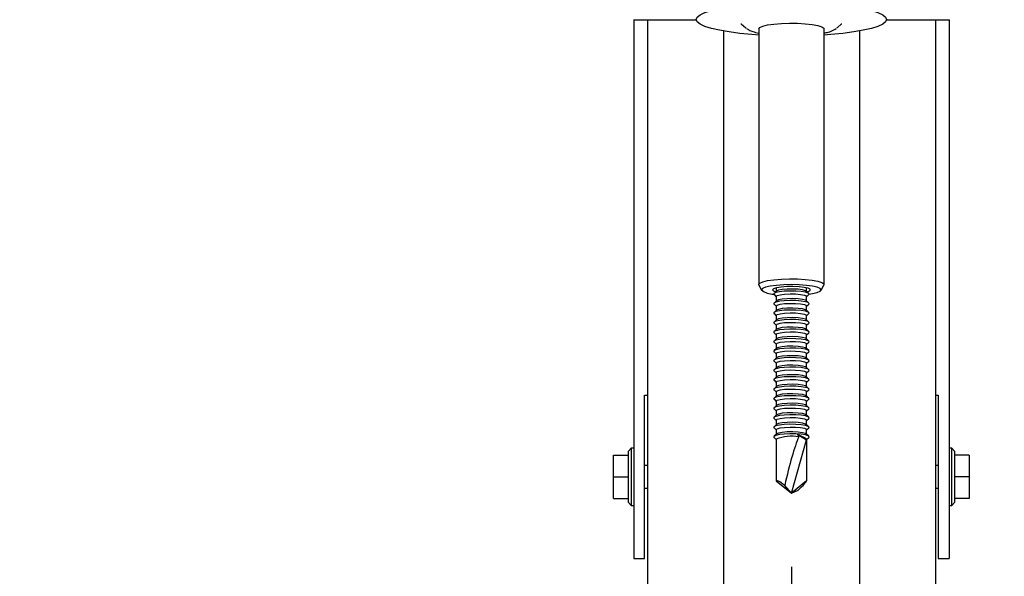
# Model space of a CAD drawing. Units: millimetres. Extents: x 165 to 8279, y 78 to 5882.
# Drawn here: x 2607 to 2788, y 1368 to 1471 of the extents above; entities that cross this region are included whole.
import ezdxf

# ---------------------------------------------------------------- set-up
doc = ezdxf.new("R2010")
doc.units = ezdxf.units.MM
doc.header["$LTSCALE"] = 20
doc.layers.add('MODEL_&_ANNOTATIONS', color=7, linetype='Continuous')
doc.styles.add('SLDTEXTSTYLE0', font='TXT', dxfattribs={"width": 0.605})
doc.dimstyles.new('SLDDIMSTYLE1', dxfattribs={"dimtxt": 51.366374, "dimasz": 60, "dimexe": 0, "dimexo": 0.0625, "dimgap": 12.841593, "dimtad": 1, "dimdec": 1, "dimrnd": 1e-09, "dimzin": 12, "dimdsep": 46, "dimtxsty": 'SLDTEXTSTYLE0', "dimsah": 1, "dimcen": 0.09, "dimadec": 0, "dimazin": 3, "dimtfac": 1, "dimtofl": 0, "dimtmove": 0, "dimatfit": 3, "dimfxl": 1, "dimfrac": 2, "dimtolj": 1, "dimtzin": 12, "dimarcsym": 0})

# ---------------------------------------------------------------- blocks, each defined once
blk = doc.blocks.new('_D')
at = {"layer": 'MODEL_&_ANNOTATIONS'}
for p, q in [((498.98, 1370.81), (498.98, 1279.26)), ((2748.98, 1370.1), (2748.98, 1279.26)), ((498.98, 1319.26), (2748.98, 1319.26))]:
    blk.add_line(p, q, dxfattribs=at)
for points in [[(498.98, 1319.26), (558.98, 1310.26), (558.98, 1328.26)], [(2748.98, 1319.26), (2688.98, 1328.26), (2688.98, 1310.26)]]:
    blk.add_solid(points, dxfattribs=at)
at = {"layer": 'MODEL_&_ANNOTATIONS', "char_height": 52.917, "attachment_point": 1, "style": 'SLDTEXTSTYLE0'}
for s, insert in [('3000', (1435.61, 1387.47)), ('max.', (1612.24, 1387.47))]:
    blk.add_mtext(s, dxfattribs=dict(at, insert=insert))
blk = doc.blocks.new('_D_1')
at = {"layer": 'MODEL_&_ANNOTATIONS'}
for p, q in [((348.98, 1660.9), (348.98, 1037.65)), ((5148.98, 1660.9), (5148.98, 1037.65)), ((5148.98, 1077.65), (348.98, 1077.65))]:
    blk.add_line(p, q, dxfattribs=at)
for points in [[(348.98, 1077.65), (408.98, 1068.65), (408.98, 1086.65)], [(5148.98, 1077.65), (5088.98, 1086.65), (5088.98, 1068.65)]]:
    blk.add_solid(points, dxfattribs=at)
at = {"layer": 'MODEL_&_ANNOTATIONS', "attachment_point": 1, "style": 'SLDTEXTSTYLE0'}
for s, insert, char_height in [('mm Common Module Lengths', (2367.77, 1145.93), 52.9167), ('4800', (2210.98, 1145.93), 52.917), ('OTHER LENGTHS AVAILABLE ON REQUEST', (2018.91, 1067.04), 52.9167)]:
    blk.add_mtext(s, dxfattribs=dict(at, insert=insert, char_height=char_height))

msp = doc.modelspace()

# ---------------------------------------------------------------- linework, layer by layer
at = {"color": 7, "linetype": 'Continuous', "lineweight": 25}
for p, q in [((2719.9242598, 1470.7706005), (2731.485872, 1470.7706005)), ((2719.9844723, 1470.7706005), (2719.9844723, 1371.6821029)), ((2722.4844723, 1470.7706005), (2722.4844723, 1271.0791646)), ((2739.7435582, 1469.9915657), (2740.5946544, 1469.2732159)), ((2740.6466941, 1469.2322311), (2740.5946544, 1469.2732159)), ((2742.9844723, 1469.0856208), (2742.9844723, 1422.0610506)), ((2754.9844723, 1422.0610506), (2754.9844723, 1469.0856208)), ((2757.3742902, 1469.2732159), (2757.3067152, 1469.2209647)), ((2757.3742902, 1469.2732159), (2758.2253863, 1469.9915657)), ((2766.4830726, 1470.7706005), (2778.0446848, 1470.7706005)), ((2775.4844723, 1470.7706005), (2775.4844723, 1271.0791646)), ((2777.9844723, 1470.7706005), (2777.9844723, 1371.6821029)), ((2736.4844723, 1468.6822872), (2736.4844723, 1270.3480193)), ((2761.4844723, 1468.6822872), (2761.4844723, 1270.3480193)), ((2743.0079076, 1421.9690539), (2743.5067144, 1420.9919243)), ((2754.4622301, 1420.9919243), (2754.9610369, 1421.9690539)), ((2746.229445, 1420.8252474), (2745.7866727, 1420.4014494)), ((2745.7866727, 1420.1999642), (2746.1844723, 1419.8192116)), ((2746.1844723, 1421.440904), (2746.1844723, 1420.782202)), ((2752.1822718, 1420.4014494), (2751.7394996, 1420.8252474)), ((2751.7844723, 1420.782202), (2751.7844723, 1421.440904)), ((2751.7844723, 1419.8192116), (2752.1822718, 1420.1999642)), ((2746.229445, 1419.0742592), (2745.7866727, 1418.6504612)), ((2745.7866727, 1418.448976), (2746.1844723, 1418.0682234)), ((2746.1844723, 1419.8629597), (2746.1844723, 1419.0312138)), ((2752.1822718, 1418.6504612), (2751.7394996, 1419.0742592)), ((2751.7844723, 1419.0312138), (2751.7844723, 1419.8629597)), ((2751.7844723, 1418.0682234), (2752.1822718, 1418.448976)), ((2746.229445, 1417.3232711), (2745.7866727, 1416.899473)), ((2745.7866727, 1416.6979878), (2746.1844723, 1416.3172352)), ((2746.1844723, 1418.1119715), (2746.1844723, 1417.2802256)), ((2752.1822718, 1416.899473), (2751.7394996, 1417.3232711)), ((2751.7844723, 1417.2802256), (2751.7844723, 1418.1119715)), ((2751.7844723, 1416.3172352), (2752.1822718, 1416.6979878)), ((2746.229445, 1415.5722829), (2745.7866727, 1415.1484848)), ((2745.7866727, 1414.9469996), (2746.1844723, 1414.566247)), ((2746.1844723, 1416.3609833), (2746.1844723, 1415.5292374)), ((2752.1822718, 1415.1484848), (2751.7394996, 1415.5722829)), ((2751.7844723, 1415.5292374), (2751.7844723, 1416.3609833)), ((2751.7844723, 1414.566247), (2752.1822718, 1414.9469996)), ((2746.229445, 1413.8212947), (2745.7866727, 1413.3974966)), ((2745.7866727, 1413.1960114), (2746.1844723, 1412.8152588)), ((2746.1844723, 1414.6099952), (2746.1844723, 1413.7782492)), ((2752.1822718, 1413.3974966), (2751.7394996, 1413.8212947)), ((2751.7844723, 1413.7782492), (2751.7844723, 1414.6099952)), ((2751.7844723, 1412.8152588), (2752.1822718, 1413.1960114)), ((2746.229445, 1412.0703065), (2745.7866727, 1411.6465084)), ((2745.7866727, 1411.4450232), (2746.1844723, 1411.0642707)), ((2746.1844723, 1412.859007), (2746.1844723, 1412.027261)), ((2746.1844723, 1411.1080188), (2746.1844723, 1410.2762728)), ((2752.1822718, 1411.6465084), (2751.7394996, 1412.0703065)), ((2751.7844723, 1412.027261), (2751.7844723, 1412.859007)), ((2751.7844723, 1411.0642707), (2752.1822718, 1411.4450232)), ((2751.7844723, 1410.2762728), (2751.7844723, 1411.1080188)), ((2746.229445, 1410.3193183), (2745.7866727, 1409.8955202)), ((2745.7866727, 1409.6940351), (2746.1844723, 1409.3132825)), ((2746.1844723, 1409.3570306), (2746.1844723, 1408.5252847)), ((2752.1822718, 1409.8955202), (2751.7394996, 1410.3193183)), ((2751.7844723, 1409.3132825), (2752.1822718, 1409.6940351)), ((2751.7844723, 1408.5252847), (2751.7844723, 1409.3570306)), ((2746.229445, 1408.5683301), (2745.7866727, 1408.1445321)), ((2745.7866727, 1407.9430469), (2746.1844723, 1407.5622943)), ((2746.1844723, 1407.6060424), (2746.1844723, 1406.7742965)), ((2752.1822718, 1408.1445321), (2751.7394996, 1408.5683301)), ((2751.7844723, 1407.5622943), (2752.1822718, 1407.9430469)), ((2751.7844723, 1406.7742965), (2751.7844723, 1407.6060424)), ((2746.229445, 1406.8173419), (2745.7866727, 1406.3935439)), ((2745.7866727, 1406.1920587), (2746.1844723, 1405.8113061)), ((2746.1844723, 1405.8550542), (2746.1844723, 1405.0233083)), ((2752.1822718, 1406.3935439), (2751.7394996, 1406.8173419)), ((2751.7844723, 1405.8113061), (2752.1822718, 1406.1920587)), ((2751.7844723, 1405.0233083), (2751.7844723, 1405.8550542)), ((2746.229445, 1405.0663538), (2745.7866727, 1404.6425557)), ((2745.7866727, 1404.4410705), (2746.1844723, 1404.0603179)), ((2746.1844723, 1404.1040661), (2746.1844723, 1403.2723201)), ((2752.1822718, 1404.6425557), (2751.7394996, 1405.0663538)), ((2751.7844723, 1404.0603179), (2752.1822718, 1404.4410705)), ((2751.7844723, 1403.2723201), (2751.7844723, 1404.1040661)), ((2746.229445, 1403.3153656), (2745.7866727, 1402.8915675)), ((2745.7866727, 1402.6900823), (2746.1844723, 1402.3093297)), ((2746.1844723, 1402.3530779), (2746.1844723, 1401.5213319)), ((2752.1822718, 1402.8915675), (2751.7394996, 1403.3153656)), ((2751.7844723, 1402.3093297), (2752.1822718, 1402.6900823)), ((2751.7844723, 1401.5213319), (2751.7844723, 1402.3530779)), ((2721.9844723, 1371.6821029), (2721.9844723, 1401.6821029)), ((2721.9844723, 1401.6821029), (2722.4844723, 1401.6821029)), ((2746.229445, 1401.5643774), (2745.7866727, 1401.1405793)), ((2745.7866727, 1400.9390941), (2746.1844723, 1400.5583415)), ((2746.1844723, 1400.6020897), (2746.1844723, 1399.7703437)), ((2752.1822718, 1401.1405793), (2751.7394996, 1401.5643774)), ((2751.7844723, 1400.5583415), (2752.1822718, 1400.9390941)), ((2751.7844723, 1399.7703437), (2751.7844723, 1400.6020897)), ((2775.4844723, 1401.6821029), (2775.9844723, 1401.6821029)), ((2775.9844723, 1401.6821029), (2775.9844723, 1371.6821029)), ((2746.229445, 1399.8133892), (2745.7866727, 1399.3895911)), ((2745.7866727, 1399.188106), (2746.1844723, 1398.8073534)), ((2746.1844723, 1398.8511015), (2746.1844723, 1398.0193555)), ((2752.1822718, 1399.3895911), (2751.7394996, 1399.8133892)), ((2751.7844723, 1398.8073534), (2752.1822718, 1399.188106)), ((2751.7844723, 1398.0193555), (2751.7844723, 1398.8511015)), ((2746.229445, 1398.062401), (2745.7866727, 1397.6386029)), ((2745.7866727, 1397.4371178), (2746.1844723, 1397.0563652)), ((2746.1844723, 1397.1001133), (2746.1844723, 1396.2683674)), ((2752.1822718, 1397.6386029), (2751.7394996, 1398.062401)), ((2751.7844723, 1397.0563652), (2752.1822718, 1397.4371178)), ((2751.7844723, 1396.2683674), (2751.7844723, 1397.1001133)), ((2746.229445, 1396.3114128), (2745.7866727, 1395.8876148)), ((2745.7866727, 1395.6861296), (2746.1844723, 1395.305377)), ((2746.1844723, 1395.3491251), (2746.1844723, 1394.5173792)), ((2752.1822718, 1395.8876148), (2751.7394996, 1396.3114128)), ((2751.7844723, 1395.305377), (2752.1822718, 1395.6861296)), ((2751.7844723, 1394.5173792), (2751.7844723, 1395.3491251)), ((2746.229445, 1394.5604247), (2745.7866727, 1394.1366266)), ((2745.7866727, 1393.9351414), (2746.1844723, 1393.5543888)), ((2746.1844723, 1393.5981369), (2746.1844723, 1393.5016258)), ((2746.1844723, 1393.5016258), (2746.1844723, 1385.9673334)), ((2748.9844723, 1383.6535483), (2751.7844723, 1393.5016258)), ((2750.3444881, 1394.0231444), (2750.1484121, 1394.4637621)), ((2750.1484121, 1394.4637621), (2751.7844723, 1393.5016258)), ((2752.1822718, 1394.1366266), (2751.7394996, 1394.5604247)), ((2751.7844723, 1393.5543888), (2752.1822718, 1393.9351414)), ((2751.7844723, 1393.5016258), (2751.7844723, 1393.5981369)), ((2751.7844723, 1393.5016258), (2751.7844723, 1385.9673334)), ((2719.4844723, 1391.9321029), (2718.9844723, 1391.4321029)), ((2718.9844723, 1381.9321029), (2718.9844723, 1391.4321029)), ((2719.9844723, 1391.9321029), (2719.4844723, 1391.9321029)), ((2719.4844723, 1391.9321029), (2719.4844723, 1381.4321029)), ((2778.4844723, 1391.9321029), (2777.9844723, 1391.9321029)), ((2778.9844723, 1391.4321029), (2778.4844723, 1391.9321029)), ((2778.4844723, 1381.4321029), (2778.4844723, 1391.9321029)), ((2778.9844723, 1391.4321029), (2778.9844723, 1381.9321029)), ((2716.2844723, 1386.6821029), (2716.2844723, 1390.6821029)), ((2716.2844723, 1390.6821029), (2718.9844723, 1390.6821029)), ((2781.6844723, 1390.6821029), (2778.9844723, 1390.6821029)), ((2781.6844723, 1390.6821029), (2781.6844723, 1386.6821029)), ((2722.4844723, 1388.7821029), (2721.9844723, 1388.7821029)), ((2775.9844723, 1388.7821029), (2775.4844723, 1388.7821029)), ((2716.2844723, 1382.6821029), (2716.2844723, 1386.6821029)), ((2716.2844723, 1386.6821029), (2718.9844723, 1386.6821029)), ((2746.1844723, 1385.9673334), (2748.9844723, 1383.6535483)), ((2751.7844723, 1385.9673334), (2748.9844723, 1383.6535483)), ((2781.6844723, 1386.6821029), (2778.9844723, 1386.6821029)), ((2781.6844723, 1386.6821029), (2781.6844723, 1382.6821029)), ((2721.9844723, 1384.5821029), (2722.4844723, 1384.5821029)), ((2748.9844723, 1383.6535483), (2747.7615974, 1385.1014659)), ((2748.9844723, 1383.6535483), (2750.2073471, 1384.2266804)), ((2775.4844723, 1384.5821029), (2775.9844723, 1384.5821029)), ((2716.2844723, 1382.6821029), (2718.9844723, 1382.6821029)), ((2781.6844723, 1382.6821029), (2778.9844723, 1382.6821029)), ((2718.9844723, 1381.9321029), (2719.4844723, 1381.4321029)), ((2719.4844723, 1381.4321029), (2719.9844723, 1381.4321029)), ((2777.9844723, 1381.4321029), (2778.4844723, 1381.4321029)), ((2778.4844723, 1381.4321029), (2778.9844723, 1381.9321029)), ((2719.9844723, 1371.6821029), (2721.4844723, 1371.6821029)), ((2721.4844723, 1371.6821029), (2721.9844723, 1371.6821029)), ((2775.9844723, 1371.6821029), (2776.4844723, 1371.6821029)), ((2776.4844723, 1371.6821029), (2777.9844723, 1371.6821029))]:
    msp.add_line(p, q, dxfattribs=at)
at = {"color": 7, "linetype": 'Continuous', "lineweight": 25, "flags": 128}
for points in [[(2742.9844723, 1467.954383), (2741.7147095, 1468.0448055), (2739.523258, 1468.2525969), (2737.5244094, 1468.51243), (2735.7588547, 1468.8190154), (2734.2625354, 1469.1661118), (2733.0659123, 1469.5466533), (2732.1933452, 1469.9528934), (2731.662597, 1470.3765619), (2731.4844723, 1470.8090344), (2731.662597, 1471.2415069), (2732.1933452, 1471.6651754), (2733.0659123, 1472.0714154), (2734.2625354, 1472.451957), (2735.7588547, 1472.7990534), (2737.5244094, 1473.1056388), (2739.523258, 1473.3654719), (2741.7147095, 1473.5732633), (2744.0541525, 1473.724783), (2746.4939626, 1473.8169465), (2748.9844723, 1473.8478775)], [(2748.9844723, 1473.8478775), (2751.4749819, 1473.8169465), (2753.914792, 1473.724783), (2756.254235, 1473.5732633), (2758.4456866, 1473.3654719), (2760.4445351, 1473.1056388), (2762.2100898, 1472.7990534), (2763.7064091, 1472.451957), (2764.9030322, 1472.0714154), (2765.7755993, 1471.6651754), (2766.3063475, 1471.2415069), (2766.4844723, 1470.8090344), (2766.3063475, 1470.3765619), (2765.7755993, 1469.9528934), (2764.9030322, 1469.5466533), (2763.7064091, 1469.1661118), (2762.2100898, 1468.8190154), (2760.4445351, 1468.51243), (2758.4456866, 1468.2525969), (2756.254235, 1468.0448055), (2754.9844723, 1467.954383)], [(2742.9844723, 1469.0856208), (2743.1729733, 1469.3447281), (2743.7266322, 1469.5875547), (2744.6106605, 1469.798843), (2745.7695115, 1469.9653169), (2747.1303703, 1470.0765162), (2748.6077291, 1470.125454), (2750.1087602, 1470.1090552), (2751.539148, 1470.0283502), (2752.8090162, 1469.8884102), (2753.8385742, 1469.6980279), (2754.5631312, 1469.4691658), (2754.9371605, 1469.2162042), (2754.9844723, 1469.0856208)], [(2743.0079076, 1421.9690539), (2742.9844723, 1422.0610506), (2743.1729733, 1422.3201579), (2743.7266322, 1422.5629845), (2744.6106605, 1422.7742728), (2745.7695115, 1422.9407467), (2747.1303703, 1423.051946), (2748.6077291, 1423.1008838), (2750.1087602, 1423.084485), (2751.539148, 1423.00378), (2752.8090162, 1422.8638399), (2753.8385742, 1422.6734576), (2754.5631312, 1422.4445956), (2754.9371605, 1422.1916339), (2754.9610369, 1421.9690539)], [(2752.2343345, 1420.3059022), (2752.8730203, 1420.4010036), (2753.7469515, 1420.5987766), (2754.2963276, 1420.8290881), (2754.4837096, 1421.0762429), (2754.2963276, 1421.3233976), (2753.7469515, 1421.5537091), (2752.8730203, 1421.7514821), (2751.7340909, 1421.9032387), (2750.4077796, 1421.9986369), (2748.9844723, 1422.0311754), (2747.5611649, 1421.9986369), (2746.2348536, 1421.9032387), (2745.0959243, 1421.7514821), (2744.2219931, 1421.5537091), (2743.6726169, 1421.3233976), (2743.485235, 1421.0762429), (2743.485235, 1421.0762429)], [(2751.8435327, 1420.7256725), (2752.0626304, 1420.786977), (2752.4367368, 1420.9762074), (2752.4367368, 1421.1762783), (2752.0626304, 1421.3655088), (2751.3549578, 1421.5233928), (2750.3904062, 1421.6328212), (2749.2735, 1421.6819357), (2748.1252731, 1421.6654139), (2747.0701537, 1421.5850464), (2746.2224805, 1421.4495421), (2745.6741119, 1421.273585), (2745.4844723, 1421.0762429), (2745.4844723, 1421.0762429)], [(2745.4844723, 1421.0762429), (2745.6741119, 1420.8789007), (2746.1254118, 1420.7256725)], [(2752.1822718, 1420.1999642), (2752.2344723, 1420.3007068), (2752.0583783, 1420.483953), (2751.5491789, 1420.6473417), (2750.7620538, 1420.7731672), (2749.7823001, 1420.8477942), (2748.7160894, 1420.8631358), (2747.6789621, 1420.8175295), (2746.7833072, 1420.7159174), (2746.1261826, 1420.5693108), (2745.778798, 1420.3935968), (2745.778798, 1420.2078167), (2745.7866727, 1420.1999642)], [(2746.1844723, 1419.8629597), (2746.37355, 1420.0386008), (2746.9152473, 1420.1905206), (2747.7364049, 1420.2982014), (2748.7261209, 1420.3471005), (2749.7507286, 1420.3306137), (2750.6718492, 1420.2509676), (2751.3650802, 1420.1189189), (2751.7367969, 1419.9523015), (2751.7844723, 1419.8629597)], [(2751.7394996, 1420.8252474), (2751.5953945, 1420.9140949), (2751.0536972, 1421.0660147), (2750.2325397, 1421.1736955), (2749.2428237, 1421.2225946), (2748.2182159, 1421.2061078), (2747.2970953, 1421.1264617), (2746.6038643, 1420.994413), (2746.2321476, 1420.8277956), (2746.229445, 1420.8252474)], [(2752.1822718, 1418.448976), (2752.2344723, 1418.5497186), (2752.0583783, 1418.7329649), (2751.5491789, 1418.8963536), (2750.7620538, 1419.022179), (2749.7823001, 1419.096806), (2748.7160894, 1419.1121476), (2747.6789621, 1419.0665413), (2746.7833072, 1418.9649292), (2746.1261826, 1418.8183226), (2745.778798, 1418.6426086), (2745.778798, 1418.4568285), (2745.7866727, 1418.448976)], [(2746.1844723, 1418.1119715), (2746.37355, 1418.2876126), (2746.9152473, 1418.4395324), (2747.7364049, 1418.5472133), (2748.7261209, 1418.5961123), (2749.7507286, 1418.5796255), (2750.6718492, 1418.4999794), (2751.3650802, 1418.3679307), (2751.7367969, 1418.2013133), (2751.7844723, 1418.1119715)], [(2751.7394996, 1419.0742592), (2751.5953945, 1419.1631067), (2751.0536972, 1419.3150265), (2750.2325397, 1419.4227074), (2749.2428237, 1419.4716064), (2748.2182159, 1419.4551196), (2747.2970953, 1419.3754735), (2746.6038643, 1419.2434248), (2746.2321476, 1419.0768074), (2746.229445, 1419.0742592)], [(2752.1822718, 1416.6979878), (2752.2344723, 1416.7987304), (2752.0583783, 1416.9819767), (2751.5491789, 1417.1453654), (2750.7620538, 1417.2711908), (2749.7823001, 1417.3458178), (2748.7160894, 1417.3611594), (2747.6789621, 1417.3155531), (2746.7833072, 1417.213941), (2746.1261826, 1417.0673344), (2745.778798, 1416.8916204), (2745.778798, 1416.7058404), (2745.7866727, 1416.6979878)], [(2746.1844723, 1416.3609833), (2746.37355, 1416.5366244), (2746.9152473, 1416.6885442), (2747.7364049, 1416.7962251), (2748.7261209, 1416.8451241), (2749.7507286, 1416.8286373), (2750.6718492, 1416.7489912), (2751.3650802, 1416.6169425), (2751.7367969, 1416.4503251), (2751.7844723, 1416.3609833)], [(2751.7394996, 1417.3232711), (2751.5953945, 1417.4121185), (2751.0536972, 1417.5640383), (2750.2325397, 1417.6717192), (2749.2428237, 1417.7206182), (2748.2182159, 1417.7041314), (2747.2970953, 1417.6244853), (2746.6038643, 1417.4924366), (2746.2321476, 1417.3258192), (2746.229445, 1417.3232711)], [(2752.1822718, 1414.9469996), (2752.2344723, 1415.0477422), (2752.0583783, 1415.2309885), (2751.5491789, 1415.3943772), (2750.7620538, 1415.5202026), (2749.7823001, 1415.5948296), (2748.7160894, 1415.6101712), (2747.6789621, 1415.5645649), (2746.7833072, 1415.4629528), (2746.1261826, 1415.3163463), (2745.778798, 1415.1406322), (2745.778798, 1414.9548522), (2745.7866727, 1414.9469996)], [(2746.1844723, 1414.6099952), (2746.37355, 1414.7856362), (2746.9152473, 1414.937556), (2747.7364049, 1415.0452369), (2748.7261209, 1415.094136), (2749.7507286, 1415.0776491), (2750.6718492, 1414.998003), (2751.3650802, 1414.8659543), (2751.7367969, 1414.6993369), (2751.7844723, 1414.6099952)], [(2751.7394996, 1415.5722829), (2751.5953945, 1415.6611303), (2751.0536972, 1415.8130501), (2750.2325397, 1415.920731), (2749.2428237, 1415.96963), (2748.2182159, 1415.9531432), (2747.2970953, 1415.8734971), (2746.6038643, 1415.7414484), (2746.2321476, 1415.574831), (2746.229445, 1415.5722829)], [(2752.1822718, 1413.1960114), (2752.2344723, 1413.296754), (2752.0583783, 1413.4800003), (2751.5491789, 1413.643389), (2750.7620538, 1413.7692144), (2749.7823001, 1413.8438414), (2748.7160894, 1413.859183), (2747.6789621, 1413.8135767), (2746.7833072, 1413.7119647), (2746.1261826, 1413.5653581), (2745.778798, 1413.3896441), (2745.778798, 1413.203864), (2745.7866727, 1413.1960114)], [(2746.1844723, 1412.859007), (2746.37355, 1413.0346481), (2746.9152473, 1413.1865678), (2747.7364049, 1413.2942487), (2748.7261209, 1413.3431478), (2749.7507286, 1413.3266609), (2750.6718492, 1413.2470148), (2751.3650802, 1413.1149661), (2751.7367969, 1412.9483487), (2751.7844723, 1412.859007)], [(2751.7394996, 1413.8212947), (2751.5953945, 1413.9101421), (2751.0536972, 1414.0620619), (2750.2325397, 1414.1697428), (2749.2428237, 1414.2186419), (2748.2182159, 1414.202155), (2747.2970953, 1414.1225089), (2746.6038643, 1413.9904602), (2746.2321476, 1413.8238428), (2746.229445, 1413.8212947)], [(2752.1822718, 1411.4450232), (2752.2344723, 1411.5457658), (2752.0583783, 1411.7290121), (2751.5491789, 1411.8924008), (2750.7620538, 1412.0182262), (2749.7823001, 1412.0928533), (2748.7160894, 1412.1081949), (2747.6789621, 1412.0625885), (2746.7833072, 1411.9609765), (2746.1261826, 1411.8143699), (2745.778798, 1411.6386559), (2745.778798, 1411.4528758), (2745.7866727, 1411.4450232)], [(2746.1844723, 1411.1080188), (2746.37355, 1411.2836599), (2746.9152473, 1411.4355797), (2747.7364049, 1411.5432605), (2748.7261209, 1411.5921596), (2749.7507286, 1411.5756727), (2750.6718492, 1411.4960267), (2751.3650802, 1411.363978), (2751.7367969, 1411.1973605), (2751.7844723, 1411.1080188)], [(2751.7394996, 1412.0703065), (2751.5953945, 1412.159154), (2751.0536972, 1412.3110737), (2750.2325397, 1412.4187546), (2749.2428237, 1412.4676537), (2748.2182159, 1412.4511668), (2747.2970953, 1412.3715207), (2746.6038643, 1412.239472), (2746.2321476, 1412.0728546), (2746.229445, 1412.0703065)], [(2752.1822718, 1409.6940351), (2752.2344723, 1409.7947777), (2752.0583783, 1409.9780239), (2751.5491789, 1410.1414126), (2750.7620538, 1410.2672381), (2749.7823001, 1410.3418651), (2748.7160894, 1410.3572067), (2747.6789621, 1410.3116004), (2746.7833072, 1410.2099883), (2746.1261826, 1410.0633817), (2745.778798, 1409.8876677), (2745.778798, 1409.7018876), (2745.7866727, 1409.6940351)], [(2746.1844723, 1409.3570306), (2746.37355, 1409.5326717), (2746.9152473, 1409.6845915), (2747.7364049, 1409.7922723), (2748.7261209, 1409.8411714), (2749.7507286, 1409.8246846), (2750.6718492, 1409.7450385), (2751.3650802, 1409.6129898), (2751.7367969, 1409.4463724), (2751.7844723, 1409.3570306)], [(2751.7394996, 1410.3193183), (2751.5953945, 1410.4081658), (2751.0536972, 1410.5600856), (2750.2325397, 1410.6677664), (2749.2428237, 1410.7166655), (2748.2182159, 1410.7001787), (2747.2970953, 1410.6205326), (2746.6038643, 1410.4884839), (2746.2321476, 1410.3218665), (2746.229445, 1410.3193183)], [(2752.1822718, 1407.9430469), (2752.2344723, 1408.0437895), (2752.0583783, 1408.2270358), (2751.5491789, 1408.3904245), (2750.7620538, 1408.5162499), (2749.7823001, 1408.5908769), (2748.7160894, 1408.6062185), (2747.6789621, 1408.5606122), (2746.7833072, 1408.4590001), (2746.1261826, 1408.3123935), (2745.778798, 1408.1366795), (2745.778798, 1407.9508994), (2745.7866727, 1407.9430469)], [(2746.1844723, 1407.6060424), (2746.37355, 1407.7816835), (2746.9152473, 1407.9336033), (2747.7364049, 1408.0412842), (2748.7261209, 1408.0901832), (2749.7507286, 1408.0736964), (2750.6718492, 1407.9940503), (2751.3650802, 1407.8620016), (2751.7367969, 1407.6953842), (2751.7844723, 1407.6060424)], [(2751.7394996, 1408.5683301), (2751.5953945, 1408.6571776), (2751.0536972, 1408.8090974), (2750.2325397, 1408.9167782), (2749.2428237, 1408.9656773), (2748.2182159, 1408.9491905), (2747.2970953, 1408.8695444), (2746.6038643, 1408.7374957), (2746.2321476, 1408.5708783), (2746.229445, 1408.5683301)], [(2752.1822718, 1406.1920587), (2752.2344723, 1406.2928013), (2752.0583783, 1406.4760476), (2751.5491789, 1406.6394363), (2750.7620538, 1406.7652617), (2749.7823001, 1406.8398887), (2748.7160894, 1406.8552303), (2747.6789621, 1406.809624), (2746.7833072, 1406.7080119), (2746.1261826, 1406.5614053), (2745.778798, 1406.3856913), (2745.778798, 1406.1999112), (2745.7866727, 1406.1920587)], [(2746.1844723, 1405.8550542), (2746.37355, 1406.0306953), (2746.9152473, 1406.1826151), (2747.7364049, 1406.290296), (2748.7261209, 1406.339195), (2749.7507286, 1406.3227082), (2750.6718492, 1406.2430621), (2751.3650802, 1406.1110134), (2751.7367969, 1405.944396), (2751.7844723, 1405.8550542)], [(2751.7394996, 1406.8173419), (2751.5953945, 1406.9061894), (2751.0536972, 1407.0581092), (2750.2325397, 1407.1657901), (2749.2428237, 1407.2146891), (2748.2182159, 1407.1982023), (2747.2970953, 1407.1185562), (2746.6038643, 1406.9865075), (2746.2321476, 1406.8198901), (2746.229445, 1406.8173419)], [(2752.1822718, 1404.4410705), (2752.2344723, 1404.5418131), (2752.0583783, 1404.7250594), (2751.5491789, 1404.8884481), (2750.7620538, 1405.0142735), (2749.7823001, 1405.0889005), (2748.7160894, 1405.1042421), (2747.6789621, 1405.0586358), (2746.7833072, 1404.9570237), (2746.1261826, 1404.8104171), (2745.778798, 1404.6347031), (2745.778798, 1404.4489231), (2745.7866727, 1404.4410705)], [(2746.1844723, 1404.1040661), (2746.37355, 1404.2797071), (2746.9152473, 1404.4316269), (2747.7364049, 1404.5393078), (2748.7261209, 1404.5882068), (2749.7507286, 1404.57172), (2750.6718492, 1404.4920739), (2751.3650802, 1404.3600252), (2751.7367969, 1404.1934078), (2751.7844723, 1404.1040661)], [(2751.7394996, 1405.0663538), (2751.5953945, 1405.1552012), (2751.0536972, 1405.307121), (2750.2325397, 1405.4148019), (2749.2428237, 1405.4637009), (2748.2182159, 1405.4472141), (2747.2970953, 1405.367568), (2746.6038643, 1405.2355193), (2746.2321476, 1405.0689019), (2746.229445, 1405.0663538)], [(2752.1822718, 1402.6900823), (2752.2344723, 1402.7908249), (2752.0583783, 1402.9740712), (2751.5491789, 1403.1374599), (2750.7620538, 1403.2632853), (2749.7823001, 1403.3379123), (2748.7160894, 1403.3532539), (2747.6789621, 1403.3076476), (2746.7833072, 1403.2060355), (2746.1261826, 1403.059429), (2745.778798, 1402.883715), (2745.778798, 1402.6979349), (2745.7866727, 1402.6900823)], [(2746.1844723, 1402.3530779), (2746.37355, 1402.5287189), (2746.9152473, 1402.6806387), (2747.7364049, 1402.7883196), (2748.7261209, 1402.8372187), (2749.7507286, 1402.8207318), (2750.6718492, 1402.7410857), (2751.3650802, 1402.609037), (2751.7367969, 1402.4424196), (2751.7844723, 1402.3530779)], [(2751.7394996, 1403.3153656), (2751.5953945, 1403.404213), (2751.0536972, 1403.5561328), (2750.2325397, 1403.6638137), (2749.2428237, 1403.7127128), (2748.2182159, 1403.6962259), (2747.2970953, 1403.6165798), (2746.6038643, 1403.4845311), (2746.2321476, 1403.3179137), (2746.229445, 1403.3153656)], [(2752.1822718, 1400.9390941), (2752.2344723, 1401.0398367), (2752.0583783, 1401.223083), (2751.5491789, 1401.3864717), (2750.7620538, 1401.5122971), (2749.7823001, 1401.5869241), (2748.7160894, 1401.6022657), (2747.6789621, 1401.5566594), (2746.7833072, 1401.4550474), (2746.1261826, 1401.3084408), (2745.778798, 1401.1327268), (2745.778798, 1400.9469467), (2745.7866727, 1400.9390941)], [(2746.1844723, 1400.6020897), (2746.37355, 1400.7777308), (2746.9152473, 1400.9296505), (2747.7364049, 1401.0373314), (2748.7261209, 1401.0862305), (2749.7507286, 1401.0697436), (2750.6718492, 1400.9900975), (2751.3650802, 1400.8580488), (2751.7367969, 1400.6914314), (2751.7844723, 1400.6020897)], [(2751.7394996, 1401.5643774), (2751.5953945, 1401.6532249), (2751.0536972, 1401.8051446), (2750.2325397, 1401.9128255), (2749.2428237, 1401.9617246), (2748.2182159, 1401.9452377), (2747.2970953, 1401.8655916), (2746.6038643, 1401.7335429), (2746.2321476, 1401.5669255), (2746.229445, 1401.5643774)], [(2751.7394996, 1399.8133892), (2751.5953945, 1399.9022367), (2751.0536972, 1400.0541564), (2750.2325397, 1400.1618373), (2749.2428237, 1400.2107364), (2748.2182159, 1400.1942495), (2747.2970953, 1400.1146035), (2746.6038643, 1399.9825548), (2746.2321476, 1399.8159373), (2746.229445, 1399.8133892)], [(2752.1822718, 1399.188106), (2752.2344723, 1399.2888485), (2752.0583783, 1399.4720948), (2751.5491789, 1399.6354835), (2750.7620538, 1399.761309), (2749.7823001, 1399.835936), (2748.7160894, 1399.8512776), (2747.6789621, 1399.8056712), (2746.7833072, 1399.7040592), (2746.1261826, 1399.5574526), (2745.778798, 1399.3817386), (2745.778798, 1399.1959585), (2745.7866727, 1399.188106)], [(2746.1844723, 1398.8511015), (2746.37355, 1399.0267426), (2746.9152473, 1399.1786624), (2747.7364049, 1399.2863432), (2748.7261209, 1399.3352423), (2749.7507286, 1399.3187555), (2750.6718492, 1399.2391094), (2751.3650802, 1399.1070607), (2751.7367969, 1398.9404433), (2751.7844723, 1398.8511015)], [(2751.7394996, 1398.062401), (2751.5953945, 1398.1512485), (2751.0536972, 1398.3031683), (2750.2325397, 1398.4108491), (2749.2428237, 1398.4597482), (2748.2182159, 1398.4432614), (2747.2970953, 1398.3636153), (2746.6038643, 1398.2315666), (2746.2321476, 1398.0649492), (2746.229445, 1398.062401)], [(2752.1822718, 1397.4371178), (2752.2344723, 1397.5378604), (2752.0583783, 1397.7211066), (2751.5491789, 1397.8844953), (2750.7620538, 1398.0103208), (2749.7823001, 1398.0849478), (2748.7160894, 1398.1002894), (2747.6789621, 1398.0546831), (2746.7833072, 1397.953071), (2746.1261826, 1397.8064644), (2745.778798, 1397.6307504), (2745.778798, 1397.4449703), (2745.7866727, 1397.4371178)], [(2746.1844723, 1397.1001133), (2746.37355, 1397.2757544), (2746.9152473, 1397.4276742), (2747.7364049, 1397.535355), (2748.7261209, 1397.5842541), (2749.7507286, 1397.5677673), (2750.6718492, 1397.4881212), (2751.3650802, 1397.3560725), (2751.7367969, 1397.1894551), (2751.7844723, 1397.1001133)], [(2751.7394996, 1396.3114128), (2751.5953945, 1396.4002603), (2751.0536972, 1396.5521801), (2750.2325397, 1396.6598609), (2749.2428237, 1396.70876), (2748.2182159, 1396.6922732), (2747.2970953, 1396.6126271), (2746.6038643, 1396.4805784), (2746.2321476, 1396.313961), (2746.229445, 1396.3114128)], [(2752.1822718, 1395.6861296), (2752.2344723, 1395.7868722), (2752.0583783, 1395.9701185), (2751.5491789, 1396.1335072), (2750.7620538, 1396.2593326), (2749.7823001, 1396.3339596), (2748.7160894, 1396.3493012), (2747.6789621, 1396.3036949), (2746.7833072, 1396.2020828), (2746.1261826, 1396.0554762), (2745.778798, 1395.8797622), (2745.778798, 1395.6939821), (2745.7866727, 1395.6861296)], [(2746.1844723, 1395.3491251), (2746.37355, 1395.5247662), (2746.9152473, 1395.676686), (2747.7364049, 1395.7843669), (2748.7261209, 1395.8332659), (2749.7507286, 1395.8167791), (2750.6718492, 1395.737133), (2751.3650802, 1395.6050843), (2751.7367969, 1395.4384669), (2751.7844723, 1395.3491251)], [(2751.7394996, 1394.5604247), (2751.5953945, 1394.6492721), (2751.0536972, 1394.8011919), (2750.2325397, 1394.9088728), (2749.2428237, 1394.9577718), (2748.2182159, 1394.941285), (2747.2970953, 1394.8616389), (2746.6038643, 1394.7295902), (2746.2321476, 1394.5629728), (2746.229445, 1394.5604247)], [(2752.1822718, 1393.9351414), (2752.2344723, 1394.035884), (2752.0583783, 1394.2191303), (2751.5491789, 1394.382519), (2750.7620538, 1394.5083444), (2749.7823001, 1394.5829714), (2748.7160894, 1394.598313), (2747.6789621, 1394.5527067), (2746.7833072, 1394.4510946), (2746.1261826, 1394.304488), (2745.778798, 1394.128774), (2745.778798, 1393.942994), (2745.7866727, 1393.9351414)], [(2751.4344723, 1393.8335247), (2751.738002, 1393.686352), (2751.7844723, 1393.5981369)]]:
    msp.add_lwpolyline(points, dxfattribs=at)
at = {"color": 7, "linetype": 'Continuous', "lineweight": 25}
for centre, radius, start, end in [((2745.5933555, 1423.5626718), 3.2598314, 229.707030425, 272.483508353), ((2748.960708, 1386.9958931), 7.1622, 78.860056912, 112.806696121)]:
    msp.add_arc(centre, radius, start, end, dxfattribs=at)
for centre, major_axis, ratio, start_param, end_param in [((2748.9844723, 1383.6535483), (2.3866946, 11.7361324), 0.1247543994, 0.5133541914, 1.4725135279), ((2747.9073604, 1394.5707245), (3.796185, -1.0744211), 0.1544702072, 0.4248521633, 0.9837015915), ((2748.9844723, 1394.2737151), (2.7970824, -0.7934751), 0.1610502539, 0.0456549209, 0.5510154312), ((2748.9844723, 1383.6535483), (2.7896599, -2.3469875), 0.1024337907, 2.1087359082, 3.2275595101), ((2748.9844723, 1383.6535483), (2.7896599, 2.3469875), 0.1024337907, 5.0783948487, 6.1972184506)]:
    msp.add_ellipse(centre, major_axis=major_axis, ratio=ratio, start_param=start_param, end_param=end_param, dxfattribs=at)
for points, knots in [([(2739.7093871, 1470.0218507), (2739.7014335, 1470.0270532), (2739.6787199, 1470.0419103), (2739.7513687, 1469.9768903), (2739.7985782, 1469.9346383)], [0, 0, 0, 0, 0.3501687894, 1, 1, 1, 1]), ([(2740.7431768, 1469.1652477), (2740.8877758, 1469.06703), (2741.2531386, 1468.8188604), (2741.9397886, 1468.5500524), (2742.5957992, 1468.3925574), (2742.9844723, 1468.2992448)], [0, 0, 0, 0, 0.2106863054, 0.5323474743, 1, 1, 1, 1]), ([(2754.9844723, 1468.3088556), (2755.2449547, 1468.3658787), (2755.9372314, 1468.5174273), (2756.6016439, 1468.7315407), (2757.0654159, 1469.0663622), (2757.189516, 1469.1559566)], [0, 0, 0, 0, 0.3064376532, 0.8144106338, 1, 1, 1, 1]), ([(2758.1754119, 1469.9366464), (2758.2047222, 1469.9661695), (2758.2777859, 1470.0397637), (2758.2678279, 1470.0282376), (2758.2618647, 1470.0213352)], [0, 0, 0, 0, 0.4011599904, 1, 1, 1, 1])]:
    msp.add_open_spline(points, degree=3, knots=knots, dxfattribs=at)

# ---------------------------------------------------------------- dimensions: what is measured, and where the dimension line sits
at = {"layer": 'MODEL_&_ANNOTATIONS'}
dim = msp.add_linear_dim(base=(348.9844723, 998.8307513), p1=(5148.9844723, 1680.8963415), p2=(348.9844723, 1680.8963415), angle=0, text='<>mm Common Module Lengths', dimstyle='SLDDIMSTYLE1', dxfattribs=at)
dim.commit()
dim.dimension.update_dxf_attribs({"geometry": '_D_1', "text_midpoint": (2761.7033381, 998.8307513), "dimtype": 160})
dim = msp.add_linear_dim(base=(2748.9844723, 1319.2591672), p1=(498.9844723, 1390.8068678), p2=(2748.9844723, 1390.0963415), text='<> max.', dimstyle='SLDDIMSTYLE1', dxfattribs=at)
dim.commit()
dim.dimension.update_dxf_attribs({"geometry": '_D', "text_midpoint": (1600.2368322, 1319.2591672), "dimtype": 160})

doc.saveas('drawing.dxf')
